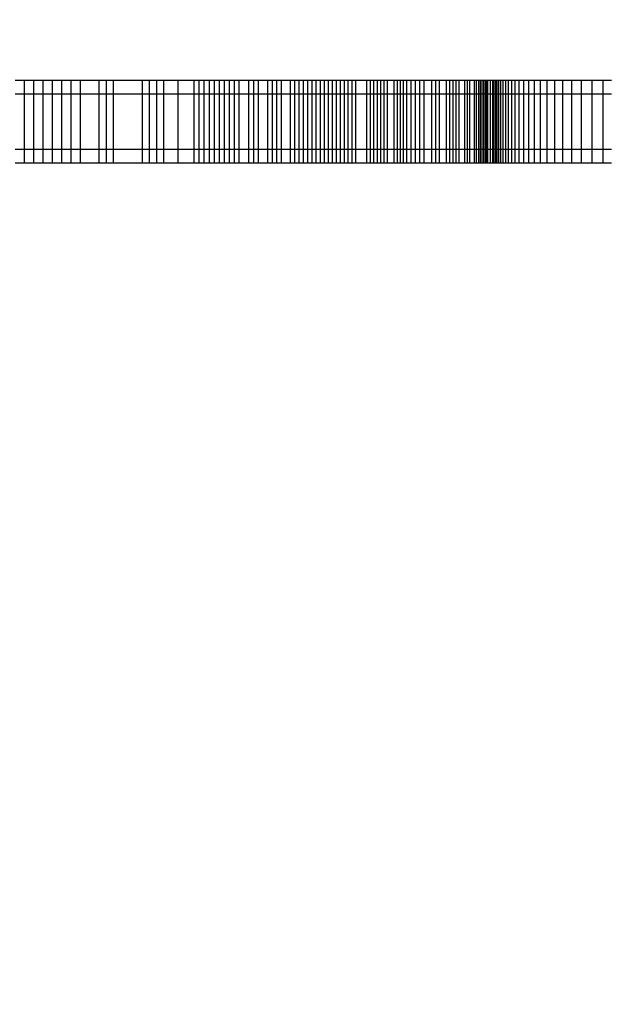
# Model space of a CAD drawing. Units: millimetres. Extents: x -4624 to 13371, y -2451 to 12315.
# Drawn here: x 4576 to 4662, y 4168 to 4311 of the extents above; entities that cross this region are included whole.
import ezdxf

# ---------------------------------------------------------------- set-up
doc = ezdxf.new("R2010")
doc.units = ezdxf.units.MM
doc.styles.get("Standard").update_dxf_attribs({"font": 'arial.ttf'})
doc.dimstyles.new('Kopia ISO-25', dxfattribs={"dimtxt": 300, "dimasz": 120, "dimexe": 1.25, "dimexo": 0.625, "dimgap": 100, "dimtad": 1, "dimlfac": 0.001, "dimrnd": 0.1, "dimtxsty": 'Standard', "dimblk": 'ARCHTICK', "dimcen": 2.5, "dimadec": 0, "dimazin": 0, "dimtfac": 1, "dimtmove": 0, "dimatfit": 3, "dimfxl": 1, "dimarcsym": 0})

# ---------------------------------------------------------------- blocks, each defined once
blk = doc.blocks.new('_ArchTick')
at = {"color": 0, "linetype": 'ByBlock', "const_width": 0.15}
blk.add_lwpolyline([(-0.5, -0.5), (0.5, 0.5)], dxfattribs=at)
blk = doc.blocks.new('*D7')
at = {"color": 0, "lineweight": -2}
for p, q in [((7187.58, 10497.66), (-3359.17, 10497.66)), ((-3357.92, 10497.66), (-3357.92, 18.37)), ((9513.37, 18.37), (-3359.17, 18.37))]:
    blk.add_line(p, q, dxfattribs=at)
at = {"layer": 'Defpoints', "color": 0}
for p in [(7188.2, 10497.66), (-3357.92, 18.37), (9513.99, 18.37)]:
    blk.add_point(p, dxfattribs=at)
at = {"color": 0, "lineweight": -2, "xscale": 120, "yscale": 120, "zscale": 120}
for p, rotation in [((-3357.92, 10497.66), 90.00000000000001), ((-3357.92, 18.37), 270)]:
    blk.add_blockref('_ArchTick', p, dxfattribs=dict(at, rotation=rotation))
at = {"color": 0, "insert": (-3638.21, 5258.02), "char_height": 300, "attachment_point": 5, "rotation": 90}
blk.add_mtext('10,5m', dxfattribs=at)
blk = doc.blocks.new('*D9')
at = {"color": 0, "lineweight": -2}
for p, q in [((7352.65, 8998.85), (-4175.58, 8998.85)), ((-4174.33, 8998.85), (-4174.33, 1046.62)), ((9241, 1046.62), (-4175.58, 1046.62))]:
    blk.add_line(p, q, dxfattribs=at)
at = {"layer": 'Defpoints', "color": 0}
for p in [(7353.28, 8998.85), (-4174.33, 1046.62), (9241.62, 1046.62)]:
    blk.add_point(p, dxfattribs=at)
at = {"color": 0, "lineweight": -2, "xscale": 120, "yscale": 120, "zscale": 120}
for p, rotation in [((-4174.33, 8998.85), 90), ((-4174.33, 1046.62), 270)]:
    blk.add_blockref('_ArchTick', p, dxfattribs=dict(at, rotation=rotation))
at = {"color": 0, "insert": (-4427.5, 5022.73), "char_height": 300, "attachment_point": 5, "rotation": 90}
blk.add_mtext('8m', dxfattribs=at)

msp = doc.modelspace()

# ---------------------------------------------------------------- linework, layer by layer
for p, q in [((4577.071, 4302.018), (4575.709, 4302.018)), ((4577.071, 4292.018), (4577.071, 4302.018)), ((4578.433, 4302.018), (4577.071, 4302.018)), ((4578.433, 4292.018), (4578.433, 4302.018)), ((4579.794, 4302.018), (4578.433, 4302.018)), ((4579.794, 4292.018), (4579.794, 4302.018)), ((4581.156, 4302.018), (4579.794, 4302.018)), ((4581.156, 4292.018), (4581.156, 4302.018)), ((4582.518, 4302.018), (4581.156, 4302.018)), ((4582.518, 4292.018), (4582.518, 4302.018)), ((4583.879, 4302.018), (4582.518, 4302.018)), ((4583.879, 4292.018), (4583.879, 4302.018)), ((4585.241, 4302.018), (4583.879, 4302.018)), ((4585.241, 4292.018), (4585.241, 4302.018)), ((4587.964, 4302.018), (4585.241, 4302.018)), ((4587.964, 4292.018), (4587.964, 4302.018)), ((4589.009, 4302.018), (4587.964, 4302.018)), ((4589.009, 4292.018), (4589.009, 4302.018)), ((4590.054, 4302.018), (4589.009, 4302.018)), ((4590.054, 4292.018), (4590.054, 4302.018)), ((4594.234, 4302.018), (4590.054, 4302.018)), ((4594.234, 4292.018), (4594.234, 4302.018)), ((4595.279, 4302.018), (4594.234, 4302.018)), ((4595.279, 4292.018), (4595.279, 4302.018)), ((4596.323, 4302.018), (4595.279, 4302.018)), ((4596.323, 4292.018), (4596.323, 4302.018)), ((4597.368, 4302.018), (4596.323, 4302.018)), ((4597.368, 4292.018), (4597.368, 4302.018)), ((4599.458, 4302.018), (4597.368, 4302.018)), ((4599.458, 4292.018), (4599.458, 4302.018)), ((4601.749, 4302.018), (4599.458, 4302.018)), ((4601.749, 4292.018), (4601.749, 4302.018)), ((4602.497, 4302.018), (4601.749, 4302.018)), ((4602.497, 4292.018), (4602.497, 4302.018)), ((4603.245, 4302.018), (4602.497, 4302.018)), ((4603.245, 4292.018), (4603.245, 4302.018)), ((4603.993, 4302.018), (4603.245, 4302.018)), ((4603.993, 4292.018), (4603.993, 4302.018)), ((4604.725, 4302.018), (4603.993, 4302.018)), ((4604.725, 4292.018), (4604.725, 4302.018)), ((4605.457, 4302.018), (4604.725, 4302.018)), ((4605.457, 4292.018), (4605.457, 4302.018)), ((4606.189, 4302.018), (4605.457, 4302.018)), ((4606.189, 4292.018), (4606.189, 4302.018)), ((4606.904, 4302.018), (4606.189, 4302.018)), ((4606.904, 4292.018), (4606.904, 4302.018)), ((4607.62, 4302.018), (4606.904, 4302.018)), ((4607.62, 4292.018), (4607.62, 4302.018)), ((4608.335, 4302.018), (4607.62, 4302.018)), ((4608.335, 4292.018), (4608.335, 4302.018)), ((4609.733, 4302.018), (4608.335, 4302.018)), ((4609.733, 4292.018), (4609.733, 4302.018)), ((4610.432, 4302.018), (4609.733, 4302.018)), ((4610.432, 4292.018), (4610.432, 4302.018)), ((4611.114, 4302.018), (4610.432, 4302.018)), ((4611.114, 4292.018), (4611.114, 4302.018)), ((4612.478, 4302.018), (4611.114, 4302.018)), ((4612.478, 4292.018), (4612.478, 4302.018)), ((4613.142, 4302.018), (4612.478, 4302.018)), ((4613.142, 4292.018), (4613.142, 4302.018)), ((4613.806, 4302.018), (4613.142, 4302.018)), ((4613.806, 4292.018), (4613.806, 4302.018)), ((4614.471, 4302.018), (4613.806, 4302.018)), ((4614.471, 4292.018), (4614.471, 4302.018)), ((4615.765, 4302.018), (4614.471, 4302.018)), ((4615.765, 4292.018), (4615.765, 4302.018)), ((4616.411, 4302.018), (4615.765, 4302.018)), ((4616.411, 4292.018), (4616.411, 4302.018)), ((4617.04, 4302.018), (4616.411, 4302.018)), ((4617.04, 4292.018), (4617.04, 4302.018)), ((4617.669, 4302.018), (4617.04, 4302.018)), ((4617.669, 4292.018), (4617.669, 4302.018)), ((4618.298, 4302.018), (4617.669, 4302.018)), ((4618.298, 4292.018), (4618.298, 4302.018)), ((4618.908, 4302.018), (4618.298, 4302.018)), ((4618.908, 4292.018), (4618.908, 4302.018)), ((4619.519, 4302.018), (4618.908, 4302.018)), ((4619.519, 4292.018), (4619.519, 4302.018)), ((4620.129, 4302.018), (4619.519, 4302.018)), ((4620.129, 4292.018), (4620.129, 4302.018)), ((4620.721, 4302.018), (4620.129, 4302.018)), ((4620.721, 4292.018), (4620.721, 4302.018)), ((4621.313, 4302.018), (4620.721, 4302.018)), ((4621.313, 4292.018), (4621.313, 4302.018)), ((4621.904, 4302.018), (4621.313, 4302.018)), ((4621.904, 4292.018), (4621.904, 4302.018)), ((4622.477, 4302.018), (4621.904, 4302.018)), ((4622.477, 4292.018), (4622.477, 4302.018)), ((4623.05, 4302.018), (4622.477, 4302.018)), ((4623.05, 4292.018), (4623.05, 4302.018)), ((4623.623, 4302.018), (4623.05, 4302.018)), ((4623.623, 4292.018), (4623.623, 4302.018)), ((4624.176, 4302.018), (4623.623, 4302.018)), ((4624.176, 4292.018), (4624.176, 4302.018)), ((4624.73, 4302.018), (4624.176, 4302.018)), ((4624.73, 4292.018), (4624.73, 4302.018)), ((4625.283, 4302.018), (4624.73, 4302.018)), ((4625.283, 4292.018), (4625.283, 4302.018)), ((4626.884, 4302.018), (4625.283, 4302.018)), ((4626.884, 4292.018), (4626.884, 4302.018)), ((4627.398, 4302.018), (4626.884, 4302.018)), ((4627.398, 4292.018), (4627.398, 4302.018)), ((4627.912, 4302.018), (4627.398, 4302.018)), ((4627.912, 4292.018), (4627.912, 4302.018)), ((4628.426, 4302.018), (4627.912, 4302.018)), ((4628.426, 4292.018), (4628.426, 4302.018)), ((4628.919, 4302.018), (4628.426, 4302.018)), ((4628.919, 4292.018), (4628.919, 4302.018)), ((4629.412, 4302.018), (4628.919, 4302.018)), ((4629.412, 4292.018), (4629.412, 4302.018)), ((4629.906, 4302.018), (4629.412, 4302.018)), ((4629.906, 4292.018), (4629.906, 4302.018)), ((4630.851, 4302.018), (4629.906, 4302.018)), ((4630.851, 4292.018), (4630.851, 4302.018)), ((4631.324, 4302.018), (4630.851, 4302.018)), ((4631.324, 4292.018), (4631.324, 4302.018)), ((4631.776, 4302.018), (4631.324, 4302.018)), ((4631.776, 4292.018), (4631.776, 4302.018)), ((4632.228, 4302.018), (4631.776, 4302.018)), ((4632.228, 4292.018), (4632.228, 4302.018)), ((4632.68, 4302.018), (4632.228, 4302.018)), ((4632.68, 4292.018), (4632.68, 4302.018)), ((4633.325, 4302.018), (4632.68, 4302.018)), ((4633.325, 4292.018), (4633.325, 4302.018)), ((4633.971, 4302.018), (4633.325, 4302.018)), ((4633.971, 4292.018), (4633.971, 4302.018)), ((4634.584, 4302.018), (4633.971, 4302.018)), ((4634.584, 4292.018), (4634.584, 4302.018)), ((4635.198, 4302.018), (4634.584, 4302.018)), ((4635.198, 4292.018), (4635.198, 4302.018)), ((4636.358, 4302.018), (4635.198, 4302.018)), ((4636.358, 4292.018), (4636.358, 4302.018)), ((4636.905, 4302.018), (4636.358, 4302.018)), ((4636.905, 4292.018), (4636.905, 4302.018)), ((4637.452, 4302.018), (4636.905, 4302.018)), ((4637.452, 4292.018), (4637.452, 4302.018)), ((4638.477, 4302.018), (4637.452, 4302.018)), ((4638.477, 4292.018), (4638.477, 4302.018)), ((4638.956, 4302.018), (4638.477, 4302.018)), ((4638.956, 4292.018), (4638.956, 4302.018)), ((4639.434, 4302.018), (4638.956, 4302.018)), ((4639.434, 4292.018), (4639.434, 4302.018)), ((4639.878, 4302.018), (4639.434, 4302.018)), ((4639.878, 4292.018), (4639.878, 4302.018)), ((4640.321, 4302.018), (4639.878, 4302.018)), ((4640.321, 4292.018), (4640.321, 4302.018)), ((4641.137, 4302.018), (4640.321, 4302.018)), ((4641.137, 4292.018), (4641.137, 4302.018)), ((4641.509, 4302.018), (4641.137, 4302.018)), ((4641.509, 4292.018), (4641.509, 4302.018)), ((4641.881, 4302.018), (4641.509, 4302.018)), ((4641.881, 4292.018), (4641.881, 4302.018)), ((4642.553, 4302.018), (4641.881, 4302.018)), ((4642.553, 4292.018), (4642.553, 4302.018)), ((4642.851, 4302.018), (4642.553, 4302.018)), ((4642.851, 4292.018), (4642.851, 4302.018)), ((4643.15, 4302.018), (4642.851, 4302.018)), ((4643.15, 4292.018), (4643.15, 4302.018)), ((4643.411, 4302.018), (4643.15, 4302.018)), ((4643.411, 4292.018), (4643.411, 4302.018)), ((4643.673, 4302.018), (4643.411, 4302.018)), ((4643.673, 4292.018), (4643.673, 4302.018)), ((4643.896, 4302.018), (4643.673, 4302.018)), ((4643.896, 4292.018), (4643.896, 4302.018)), ((4644.119, 4302.018), (4643.896, 4302.018)), ((4644.119, 4292.018), (4644.119, 4302.018)), ((4644.304, 4302.018), (4644.119, 4302.018)), ((4644.304, 4292.018), (4644.304, 4302.018)), ((4644.489, 4302.018), (4644.304, 4302.018)), ((4644.489, 4292.018), (4644.489, 4302.018)), ((4644.858, 4302.018), (4644.489, 4302.018)), ((4644.858, 4292.018), (4644.858, 4302.018)), ((4645.221, 4302.018), (4644.858, 4302.018)), ((4645.221, 4292.018), (4645.221, 4302.018)), ((4645.422, 4302.018), (4645.221, 4302.018)), ((4645.422, 4292.018), (4645.422, 4302.018)), ((4645.622, 4302.018), (4645.422, 4302.018)), ((4645.622, 4292.018), (4645.622, 4302.018)), ((4645.851, 4302.018), (4645.622, 4302.018)), ((4645.851, 4292.018), (4645.851, 4302.018)), ((4646.106, 4302.018), (4645.851, 4302.018)), ((4646.106, 4292.018), (4646.106, 4302.018)), ((4646.391, 4302.018), (4646.106, 4302.018)), ((4646.391, 4292.018), (4646.391, 4302.018)), ((4646.713, 4302.018), (4646.391, 4302.018)), ((4646.713, 4292.018), (4646.713, 4302.018)), ((4647.077, 4302.018), (4646.713, 4302.018)), ((4647.077, 4292.018), (4647.077, 4302.018)), ((4647.489, 4302.018), (4647.077, 4302.018)), ((4647.489, 4292.018), (4647.489, 4302.018)), ((4647.953, 4302.018), (4647.489, 4302.018)), ((4647.953, 4292.018), (4647.953, 4302.018)), ((4648.476, 4302.018), (4647.953, 4302.018)), ((4648.476, 4292.018), (4648.476, 4302.018)), ((4649.062, 4302.018), (4648.476, 4302.018)), ((4649.062, 4292.018), (4649.062, 4302.018)), ((4649.717, 4302.018), (4649.062, 4302.018)), ((4649.717, 4292.018), (4649.717, 4302.018)), ((4650.446, 4302.018), (4649.717, 4302.018)), ((4650.446, 4292.018), (4650.446, 4302.018)), ((4651.255, 4302.018), (4650.446, 4302.018)), ((4651.255, 4292.018), (4651.255, 4302.018)), ((4652.149, 4302.018), (4651.255, 4302.018)), ((4652.149, 4292.018), (4652.149, 4302.018)), ((4653.134, 4302.018), (4652.149, 4302.018)), ((4653.134, 4292.018), (4653.134, 4302.018)), ((4654.215, 4302.018), (4653.134, 4302.018)), ((4654.215, 4292.018), (4654.215, 4302.018)), ((4655.397, 4302.018), (4654.215, 4302.018)), ((4655.397, 4292.018), (4655.397, 4302.018)), ((4656.686, 4302.018), (4655.397, 4302.018)), ((4656.686, 4292.018), (4656.686, 4302.018)), ((4658.087, 4302.018), (4656.686, 4302.018)), ((4658.087, 4292.018), (4658.087, 4302.018)), ((4659.668, 4302.018), (4658.087, 4302.018)), ((4659.668, 4292.018), (4659.668, 4302.018)), ((4661.248, 4302.018), (4659.668, 4302.018)), ((4661.248, 4292.018), (4661.248, 4302.018)), ((4662.473, 4302.018), (4661.248, 4302.018)), ((4577.071, 4300.018), (4575.709, 4300.018)), ((4577.071, 4290.018), (4577.071, 4300.018)), ((4578.433, 4300.018), (4577.071, 4300.018)), ((4578.433, 4290.018), (4578.433, 4300.018)), ((4579.794, 4300.018), (4578.433, 4300.018)), ((4579.794, 4290.018), (4579.794, 4300.018)), ((4581.156, 4300.018), (4579.794, 4300.018)), ((4581.156, 4290.018), (4581.156, 4300.018)), ((4582.518, 4300.018), (4581.156, 4300.018)), ((4582.518, 4290.018), (4582.518, 4300.018)), ((4583.879, 4300.018), (4582.518, 4300.018)), ((4583.879, 4290.018), (4583.879, 4300.018)), ((4585.241, 4300.018), (4583.879, 4300.018)), ((4585.241, 4290.018), (4585.241, 4300.018)), ((4587.964, 4300.018), (4585.241, 4300.018)), ((4587.964, 4290.018), (4587.964, 4300.018)), ((4589.009, 4300.018), (4587.964, 4300.018)), ((4589.009, 4290.018), (4589.009, 4300.018)), ((4590.054, 4300.018), (4589.009, 4300.018)), ((4590.054, 4290.018), (4590.054, 4300.018)), ((4594.234, 4300.018), (4590.054, 4300.018)), ((4594.234, 4290.018), (4594.234, 4300.018)), ((4595.279, 4300.018), (4594.234, 4300.018)), ((4595.279, 4290.018), (4595.279, 4300.018)), ((4596.323, 4300.018), (4595.279, 4300.018)), ((4596.323, 4290.018), (4596.323, 4300.018)), ((4597.368, 4300.018), (4596.323, 4300.018)), ((4597.368, 4290.018), (4597.368, 4300.018)), ((4599.458, 4300.018), (4597.368, 4300.018)), ((4599.458, 4290.018), (4599.458, 4300.018)), ((4601.749, 4300.018), (4599.458, 4300.018)), ((4601.749, 4290.018), (4601.749, 4300.018)), ((4602.497, 4300.018), (4601.749, 4300.018)), ((4602.497, 4290.018), (4602.497, 4300.018)), ((4603.245, 4300.018), (4602.497, 4300.018)), ((4603.245, 4290.018), (4603.245, 4300.018)), ((4603.993, 4300.018), (4603.245, 4300.018)), ((4603.993, 4290.018), (4603.993, 4300.018)), ((4604.725, 4300.018), (4603.993, 4300.018)), ((4604.725, 4290.018), (4604.725, 4300.018)), ((4605.457, 4300.018), (4604.725, 4300.018)), ((4605.457, 4290.018), (4605.457, 4300.018)), ((4606.189, 4300.018), (4605.457, 4300.018)), ((4606.189, 4290.018), (4606.189, 4300.018)), ((4606.904, 4300.018), (4606.189, 4300.018)), ((4606.904, 4290.018), (4606.904, 4300.018)), ((4607.62, 4300.018), (4606.904, 4300.018)), ((4607.62, 4290.018), (4607.62, 4300.018)), ((4608.335, 4300.018), (4607.62, 4300.018)), ((4608.335, 4290.018), (4608.335, 4300.018)), ((4609.733, 4300.018), (4608.335, 4300.018)), ((4609.733, 4290.018), (4609.733, 4300.018)), ((4610.432, 4300.018), (4609.733, 4300.018)), ((4610.432, 4290.018), (4610.432, 4300.018)), ((4611.114, 4300.018), (4610.432, 4300.018)), ((4611.114, 4290.018), (4611.114, 4300.018)), ((4612.478, 4300.018), (4611.114, 4300.018)), ((4612.478, 4290.018), (4612.478, 4300.018)), ((4613.142, 4300.018), (4612.478, 4300.018)), ((4613.142, 4290.018), (4613.142, 4300.018)), ((4613.806, 4300.018), (4613.142, 4300.018)), ((4613.806, 4290.018), (4613.806, 4300.018)), ((4614.471, 4300.018), (4613.806, 4300.018)), ((4614.471, 4290.018), (4614.471, 4300.018)), ((4615.765, 4300.018), (4614.471, 4300.018)), ((4615.765, 4290.018), (4615.765, 4300.018)), ((4616.411, 4300.018), (4615.765, 4300.018)), ((4616.411, 4290.018), (4616.411, 4300.018)), ((4617.04, 4300.018), (4616.411, 4300.018)), ((4617.04, 4290.018), (4617.04, 4300.018)), ((4617.669, 4300.018), (4617.04, 4300.018)), ((4617.669, 4290.018), (4617.669, 4300.018)), ((4618.298, 4300.018), (4617.669, 4300.018)), ((4618.298, 4290.018), (4618.298, 4300.018)), ((4618.908, 4300.018), (4618.298, 4300.018)), ((4618.908, 4290.018), (4618.908, 4300.018)), ((4619.519, 4300.018), (4618.908, 4300.018)), ((4619.519, 4290.018), (4619.519, 4300.018)), ((4620.129, 4300.018), (4619.519, 4300.018)), ((4620.129, 4290.018), (4620.129, 4300.018)), ((4620.721, 4300.018), (4620.129, 4300.018)), ((4620.721, 4290.018), (4620.721, 4300.018)), ((4621.313, 4300.018), (4620.721, 4300.018)), ((4621.313, 4290.018), (4621.313, 4300.018)), ((4621.904, 4300.018), (4621.313, 4300.018)), ((4621.904, 4290.018), (4621.904, 4300.018)), ((4622.477, 4300.018), (4621.904, 4300.018)), ((4622.477, 4290.018), (4622.477, 4300.018)), ((4623.05, 4300.018), (4622.477, 4300.018)), ((4623.05, 4290.018), (4623.05, 4300.018)), ((4623.623, 4300.018), (4623.05, 4300.018)), ((4623.623, 4290.018), (4623.623, 4300.018)), ((4624.176, 4300.018), (4623.623, 4300.018)), ((4624.176, 4290.018), (4624.176, 4300.018)), ((4624.73, 4300.018), (4624.176, 4300.018)), ((4624.73, 4290.018), (4624.73, 4300.018)), ((4625.283, 4300.018), (4624.73, 4300.018)), ((4625.283, 4290.018), (4625.283, 4300.018)), ((4626.884, 4300.018), (4625.283, 4300.018)), ((4626.884, 4290.018), (4626.884, 4300.018)), ((4627.398, 4300.018), (4626.884, 4300.018)), ((4627.398, 4290.018), (4627.398, 4300.018)), ((4627.912, 4300.018), (4627.398, 4300.018)), ((4627.912, 4290.018), (4627.912, 4300.018)), ((4628.426, 4300.018), (4627.912, 4300.018)), ((4628.426, 4290.018), (4628.426, 4300.018)), ((4628.919, 4300.018), (4628.426, 4300.018)), ((4628.919, 4290.018), (4628.919, 4300.018)), ((4629.412, 4300.018), (4628.919, 4300.018)), ((4629.412, 4290.018), (4629.412, 4300.018)), ((4629.906, 4300.018), (4629.412, 4300.018)), ((4629.906, 4290.018), (4629.906, 4300.018)), ((4630.851, 4300.018), (4629.906, 4300.018)), ((4630.851, 4290.018), (4630.851, 4300.018)), ((4631.324, 4300.018), (4630.851, 4300.018)), ((4631.324, 4290.018), (4631.324, 4300.018)), ((4631.776, 4300.018), (4631.324, 4300.018)), ((4631.776, 4290.018), (4631.776, 4300.018)), ((4632.228, 4300.018), (4631.776, 4300.018)), ((4632.228, 4290.018), (4632.228, 4300.018)), ((4632.68, 4300.018), (4632.228, 4300.018)), ((4632.68, 4290.018), (4632.68, 4300.018)), ((4633.325, 4300.018), (4632.68, 4300.018)), ((4633.325, 4290.018), (4633.325, 4300.018)), ((4633.971, 4300.018), (4633.325, 4300.018)), ((4633.971, 4290.018), (4633.971, 4300.018)), ((4634.584, 4300.018), (4633.971, 4300.018)), ((4634.584, 4290.018), (4634.584, 4300.018)), ((4635.198, 4300.018), (4634.584, 4300.018)), ((4635.198, 4290.018), (4635.198, 4300.018)), ((4636.358, 4300.018), (4635.198, 4300.018)), ((4636.358, 4290.018), (4636.358, 4300.018)), ((4636.905, 4300.018), (4636.358, 4300.018)), ((4636.905, 4290.018), (4636.905, 4300.018)), ((4637.452, 4300.018), (4636.905, 4300.018)), ((4637.452, 4290.018), (4637.452, 4300.018)), ((4638.477, 4300.018), (4637.452, 4300.018)), ((4638.477, 4290.018), (4638.477, 4300.018)), ((4638.956, 4300.018), (4638.477, 4300.018)), ((4638.956, 4290.018), (4638.956, 4300.018)), ((4639.434, 4300.018), (4638.956, 4300.018)), ((4639.434, 4290.018), (4639.434, 4300.018)), ((4639.878, 4300.018), (4639.434, 4300.018)), ((4639.878, 4290.018), (4639.878, 4300.018)), ((4640.321, 4300.018), (4639.878, 4300.018)), ((4640.321, 4290.018), (4640.321, 4300.018)), ((4641.137, 4300.018), (4640.321, 4300.018)), ((4641.137, 4290.018), (4641.137, 4300.018)), ((4641.509, 4300.018), (4641.137, 4300.018)), ((4641.509, 4290.018), (4641.509, 4300.018)), ((4641.881, 4300.018), (4641.509, 4300.018)), ((4641.881, 4290.018), (4641.881, 4300.018)), ((4642.553, 4300.018), (4641.881, 4300.018)), ((4642.553, 4290.018), (4642.553, 4300.018)), ((4642.851, 4300.018), (4642.553, 4300.018)), ((4642.851, 4290.018), (4642.851, 4300.018)), ((4643.15, 4300.018), (4642.851, 4300.018)), ((4643.15, 4290.018), (4643.15, 4300.018)), ((4643.411, 4300.018), (4643.15, 4300.018)), ((4643.411, 4290.018), (4643.411, 4300.018)), ((4643.673, 4300.018), (4643.411, 4300.018)), ((4643.673, 4290.018), (4643.673, 4300.018)), ((4643.896, 4300.018), (4643.673, 4300.018)), ((4643.896, 4290.018), (4643.896, 4300.018)), ((4644.119, 4300.018), (4643.896, 4300.018)), ((4644.119, 4290.018), (4644.119, 4300.018)), ((4644.304, 4300.018), (4644.119, 4300.018)), ((4644.304, 4290.018), (4644.304, 4300.018)), ((4644.489, 4300.018), (4644.304, 4300.018)), ((4644.489, 4290.018), (4644.489, 4300.018)), ((4644.858, 4300.018), (4644.489, 4300.018)), ((4644.858, 4290.018), (4644.858, 4300.018)), ((4645.221, 4300.018), (4644.858, 4300.018)), ((4645.221, 4290.018), (4645.221, 4300.018)), ((4645.422, 4300.018), (4645.221, 4300.018)), ((4645.422, 4290.018), (4645.422, 4300.018)), ((4645.622, 4300.018), (4645.422, 4300.018)), ((4645.622, 4290.018), (4645.622, 4300.018)), ((4645.851, 4300.018), (4645.622, 4300.018)), ((4645.851, 4290.018), (4645.851, 4300.018)), ((4646.106, 4300.018), (4645.851, 4300.018)), ((4646.106, 4290.018), (4646.106, 4300.018)), ((4646.391, 4300.018), (4646.106, 4300.018)), ((4646.391, 4290.018), (4646.391, 4300.018)), ((4646.713, 4300.018), (4646.391, 4300.018)), ((4646.713, 4290.018), (4646.713, 4300.018)), ((4647.077, 4300.018), (4646.713, 4300.018)), ((4647.077, 4290.018), (4647.077, 4300.018)), ((4647.489, 4300.018), (4647.077, 4300.018)), ((4647.489, 4290.018), (4647.489, 4300.018)), ((4647.953, 4300.018), (4647.489, 4300.018)), ((4647.953, 4290.018), (4647.953, 4300.018)), ((4648.476, 4300.018), (4647.953, 4300.018)), ((4648.476, 4290.018), (4648.476, 4300.018)), ((4649.062, 4300.018), (4648.476, 4300.018)), ((4649.062, 4290.018), (4649.062, 4300.018)), ((4649.717, 4300.018), (4649.062, 4300.018)), ((4649.717, 4290.018), (4649.717, 4300.018)), ((4650.446, 4300.018), (4649.717, 4300.018)), ((4650.446, 4290.018), (4650.446, 4300.018)), ((4651.255, 4300.018), (4650.446, 4300.018)), ((4651.255, 4290.018), (4651.255, 4300.018)), ((4652.149, 4300.018), (4651.255, 4300.018)), ((4652.149, 4290.018), (4652.149, 4300.018)), ((4653.134, 4300.018), (4652.149, 4300.018)), ((4653.134, 4290.018), (4653.134, 4300.018)), ((4654.215, 4300.018), (4653.134, 4300.018)), ((4654.215, 4290.018), (4654.215, 4300.018)), ((4655.397, 4300.018), (4654.215, 4300.018)), ((4655.397, 4290.018), (4655.397, 4300.018)), ((4656.686, 4300.018), (4655.397, 4300.018)), ((4656.686, 4290.018), (4656.686, 4300.018)), ((4658.087, 4300.018), (4656.686, 4300.018)), ((4658.087, 4290.018), (4658.087, 4300.018)), ((4659.668, 4300.018), (4658.087, 4300.018)), ((4659.668, 4290.018), (4659.668, 4300.018)), ((4661.248, 4300.018), (4659.668, 4300.018)), ((4661.248, 4290.018), (4661.248, 4300.018)), ((4662.473, 4300.018), (4661.248, 4300.018)), ((4575.709, 4292.018), (4577.071, 4292.018)), ((4577.071, 4292.018), (4578.433, 4292.018)), ((4578.433, 4292.018), (4579.794, 4292.018)), ((4579.794, 4292.018), (4581.156, 4292.018)), ((4581.156, 4292.018), (4582.518, 4292.018)), ((4582.518, 4292.018), (4583.879, 4292.018)), ((4583.879, 4292.018), (4585.241, 4292.018)), ((4585.241, 4292.018), (4587.964, 4292.018)), ((4587.964, 4292.018), (4589.009, 4292.018)), ((4589.009, 4292.018), (4590.054, 4292.018)), ((4590.054, 4292.018), (4594.234, 4292.018)), ((4594.234, 4292.018), (4595.279, 4292.018)), ((4595.279, 4292.018), (4596.323, 4292.018)), ((4596.323, 4292.018), (4597.368, 4292.018)), ((4597.368, 4292.018), (4599.458, 4292.018)), ((4599.458, 4292.018), (4601.749, 4292.018)), ((4601.749, 4292.018), (4602.497, 4292.018)), ((4602.497, 4292.018), (4603.245, 4292.018)), ((4603.245, 4292.018), (4603.993, 4292.018)), ((4603.993, 4292.018), (4604.725, 4292.018)), ((4604.725, 4292.018), (4605.457, 4292.018)), ((4605.457, 4292.018), (4606.189, 4292.018)), ((4606.189, 4292.018), (4606.904, 4292.018)), ((4606.904, 4292.018), (4607.62, 4292.018)), ((4607.62, 4292.018), (4608.335, 4292.018)), ((4608.335, 4292.018), (4609.733, 4292.018)), ((4609.733, 4292.018), (4610.432, 4292.018)), ((4610.432, 4292.018), (4611.114, 4292.018)), ((4611.114, 4292.018), (4612.478, 4292.018)), ((4612.478, 4292.018), (4613.142, 4292.018)), ((4613.142, 4292.018), (4613.806, 4292.018)), ((4613.806, 4292.018), (4614.471, 4292.018)), ((4614.471, 4292.018), (4615.765, 4292.018)), ((4615.765, 4292.018), (4616.411, 4292.018)), ((4616.411, 4292.018), (4617.04, 4292.018)), ((4617.04, 4292.018), (4617.669, 4292.018)), ((4617.669, 4292.018), (4618.298, 4292.018)), ((4618.298, 4292.018), (4618.908, 4292.018)), ((4618.908, 4292.018), (4619.519, 4292.018)), ((4619.519, 4292.018), (4620.129, 4292.018)), ((4620.129, 4292.018), (4620.721, 4292.018)), ((4620.721, 4292.018), (4621.313, 4292.018)), ((4621.313, 4292.018), (4621.904, 4292.018)), ((4621.904, 4292.018), (4622.477, 4292.018)), ((4622.477, 4292.018), (4623.05, 4292.018)), ((4623.05, 4292.018), (4623.623, 4292.018)), ((4623.623, 4292.018), (4624.176, 4292.018)), ((4624.176, 4292.018), (4624.73, 4292.018)), ((4624.73, 4292.018), (4625.283, 4292.018)), ((4625.283, 4292.018), (4626.884, 4292.018)), ((4626.884, 4292.018), (4627.398, 4292.018)), ((4627.398, 4292.018), (4627.912, 4292.018)), ((4627.912, 4292.018), (4628.426, 4292.018)), ((4628.426, 4292.018), (4628.919, 4292.018)), ((4628.919, 4292.018), (4629.412, 4292.018)), ((4629.412, 4292.018), (4629.906, 4292.018)), ((4629.906, 4292.018), (4630.851, 4292.018)), ((4630.851, 4292.018), (4631.324, 4292.018)), ((4631.324, 4292.018), (4631.776, 4292.018)), ((4631.776, 4292.018), (4632.228, 4292.018)), ((4632.228, 4292.018), (4632.68, 4292.018)), ((4632.68, 4292.018), (4633.325, 4292.018)), ((4633.325, 4292.018), (4633.971, 4292.018)), ((4633.971, 4292.018), (4634.584, 4292.018)), ((4634.584, 4292.018), (4635.198, 4292.018)), ((4635.198, 4292.018), (4636.358, 4292.018)), ((4636.358, 4292.018), (4636.905, 4292.018)), ((4636.905, 4292.018), (4637.452, 4292.018)), ((4637.452, 4292.018), (4638.477, 4292.018)), ((4638.477, 4292.018), (4638.956, 4292.018)), ((4638.956, 4292.018), (4639.434, 4292.018)), ((4639.434, 4292.018), (4639.878, 4292.018)), ((4639.878, 4292.018), (4640.321, 4292.018)), ((4640.321, 4292.018), (4641.137, 4292.018)), ((4641.137, 4292.018), (4641.509, 4292.018)), ((4641.509, 4292.018), (4641.881, 4292.018)), ((4641.881, 4292.018), (4642.553, 4292.018)), ((4642.553, 4292.018), (4642.851, 4292.018)), ((4642.851, 4292.018), (4643.15, 4292.018)), ((4643.15, 4292.018), (4643.411, 4292.018)), ((4643.411, 4292.018), (4643.673, 4292.018)), ((4643.673, 4292.018), (4643.896, 4292.018)), ((4643.896, 4292.018), (4644.119, 4292.018)), ((4644.119, 4292.018), (4644.304, 4292.018)), ((4644.304, 4292.018), (4644.489, 4292.018)), ((4644.489, 4292.018), (4644.858, 4292.018)), ((4644.858, 4292.018), (4645.221, 4292.018)), ((4645.221, 4292.018), (4645.422, 4292.018)), ((4645.422, 4292.018), (4645.622, 4292.018)), ((4645.622, 4292.018), (4645.851, 4292.018)), ((4645.851, 4292.018), (4646.106, 4292.018)), ((4646.106, 4292.018), (4646.391, 4292.018)), ((4646.391, 4292.018), (4646.713, 4292.018)), ((4646.713, 4292.018), (4647.077, 4292.018)), ((4647.077, 4292.018), (4647.489, 4292.018)), ((4647.489, 4292.018), (4647.953, 4292.018)), ((4647.953, 4292.018), (4648.476, 4292.018)), ((4648.476, 4292.018), (4649.062, 4292.018)), ((4649.062, 4292.018), (4649.717, 4292.018)), ((4649.717, 4292.018), (4650.446, 4292.018)), ((4650.446, 4292.018), (4651.255, 4292.018)), ((4651.255, 4292.018), (4652.149, 4292.018)), ((4652.149, 4292.018), (4653.134, 4292.018)), ((4653.134, 4292.018), (4654.215, 4292.018)), ((4654.215, 4292.018), (4655.397, 4292.018)), ((4655.397, 4292.018), (4656.686, 4292.018)), ((4656.686, 4292.018), (4658.087, 4292.018)), ((4658.087, 4292.018), (4659.668, 4292.018)), ((4659.668, 4292.018), (4661.248, 4292.018)), ((4661.248, 4292.018), (4662.473, 4292.018)), ((4575.709, 4290.018), (4577.071, 4290.018)), ((4577.071, 4290.018), (4578.433, 4290.018)), ((4578.433, 4290.018), (4579.794, 4290.018)), ((4579.794, 4290.018), (4581.156, 4290.018)), ((4581.156, 4290.018), (4582.518, 4290.018)), ((4582.518, 4290.018), (4583.879, 4290.018)), ((4583.879, 4290.018), (4585.241, 4290.018)), ((4585.241, 4290.018), (4587.964, 4290.018)), ((4587.964, 4290.018), (4589.009, 4290.018)), ((4589.009, 4290.018), (4590.054, 4290.018)), ((4590.054, 4290.018), (4594.234, 4290.018)), ((4594.234, 4290.018), (4595.279, 4290.018)), ((4595.279, 4290.018), (4596.323, 4290.018)), ((4596.323, 4290.018), (4597.368, 4290.018)), ((4597.368, 4290.018), (4599.458, 4290.018)), ((4599.458, 4290.018), (4601.749, 4290.018)), ((4601.749, 4290.018), (4602.497, 4290.018)), ((4602.497, 4290.018), (4603.245, 4290.018)), ((4603.245, 4290.018), (4603.993, 4290.018)), ((4603.993, 4290.018), (4604.725, 4290.018)), ((4604.725, 4290.018), (4605.457, 4290.018)), ((4605.457, 4290.018), (4606.189, 4290.018)), ((4606.189, 4290.018), (4606.904, 4290.018)), ((4606.904, 4290.018), (4607.62, 4290.018)), ((4607.62, 4290.018), (4608.335, 4290.018)), ((4608.335, 4290.018), (4609.733, 4290.018)), ((4609.733, 4290.018), (4610.432, 4290.018)), ((4610.432, 4290.018), (4611.114, 4290.018)), ((4611.114, 4290.018), (4612.478, 4290.018)), ((4612.478, 4290.018), (4613.142, 4290.018)), ((4613.142, 4290.018), (4613.806, 4290.018)), ((4613.806, 4290.018), (4614.471, 4290.018)), ((4614.471, 4290.018), (4615.765, 4290.018)), ((4615.765, 4290.018), (4616.411, 4290.018)), ((4616.411, 4290.018), (4617.04, 4290.018)), ((4617.04, 4290.018), (4617.669, 4290.018)), ((4617.669, 4290.018), (4618.298, 4290.018)), ((4618.298, 4290.018), (4618.908, 4290.018)), ((4618.908, 4290.018), (4619.519, 4290.018)), ((4619.519, 4290.018), (4620.129, 4290.018)), ((4620.129, 4290.018), (4620.721, 4290.018)), ((4620.721, 4290.018), (4621.313, 4290.018)), ((4621.313, 4290.018), (4621.904, 4290.018)), ((4621.904, 4290.018), (4622.477, 4290.018)), ((4622.477, 4290.018), (4623.05, 4290.018)), ((4623.05, 4290.018), (4623.623, 4290.018)), ((4623.623, 4290.018), (4624.176, 4290.018)), ((4624.176, 4290.018), (4624.73, 4290.018)), ((4624.73, 4290.018), (4625.283, 4290.018)), ((4625.283, 4290.018), (4626.884, 4290.018)), ((4626.884, 4290.018), (4627.398, 4290.018)), ((4627.398, 4290.018), (4627.912, 4290.018)), ((4627.912, 4290.018), (4628.426, 4290.018)), ((4628.426, 4290.018), (4628.919, 4290.018)), ((4628.919, 4290.018), (4629.412, 4290.018)), ((4629.412, 4290.018), (4629.906, 4290.018)), ((4629.906, 4290.018), (4630.851, 4290.018)), ((4630.851, 4290.018), (4631.324, 4290.018)), ((4631.324, 4290.018), (4631.776, 4290.018)), ((4631.776, 4290.018), (4632.228, 4290.018)), ((4632.228, 4290.018), (4632.68, 4290.018)), ((4632.68, 4290.018), (4633.325, 4290.018)), ((4633.325, 4290.018), (4633.971, 4290.018)), ((4633.971, 4290.018), (4634.584, 4290.018)), ((4634.584, 4290.018), (4635.198, 4290.018)), ((4635.198, 4290.018), (4636.358, 4290.018)), ((4636.358, 4290.018), (4636.905, 4290.018)), ((4636.905, 4290.018), (4637.452, 4290.018)), ((4637.452, 4290.018), (4638.477, 4290.018)), ((4638.477, 4290.018), (4638.956, 4290.018)), ((4638.956, 4290.018), (4639.434, 4290.018)), ((4639.434, 4290.018), (4639.878, 4290.018)), ((4639.878, 4290.018), (4640.321, 4290.018)), ((4640.321, 4290.018), (4641.137, 4290.018)), ((4641.137, 4290.018), (4641.509, 4290.018)), ((4641.509, 4290.018), (4641.881, 4290.018)), ((4641.881, 4290.018), (4642.553, 4290.018)), ((4642.553, 4290.018), (4642.851, 4290.018)), ((4642.851, 4290.018), (4643.15, 4290.018)), ((4643.15, 4290.018), (4643.411, 4290.018)), ((4643.411, 4290.018), (4643.673, 4290.018)), ((4643.673, 4290.018), (4643.896, 4290.018)), ((4643.896, 4290.018), (4644.119, 4290.018)), ((4644.119, 4290.018), (4644.304, 4290.018)), ((4644.304, 4290.018), (4644.489, 4290.018)), ((4644.489, 4290.018), (4644.858, 4290.018)), ((4644.858, 4290.018), (4645.221, 4290.018)), ((4645.221, 4290.018), (4645.422, 4290.018)), ((4645.422, 4290.018), (4645.622, 4290.018)), ((4645.622, 4290.018), (4645.851, 4290.018)), ((4645.851, 4290.018), (4646.106, 4290.018)), ((4646.106, 4290.018), (4646.391, 4290.018)), ((4646.391, 4290.018), (4646.713, 4290.018)), ((4646.713, 4290.018), (4647.077, 4290.018)), ((4647.077, 4290.018), (4647.489, 4290.018)), ((4647.489, 4290.018), (4647.953, 4290.018)), ((4647.953, 4290.018), (4648.476, 4290.018)), ((4648.476, 4290.018), (4649.062, 4290.018)), ((4649.062, 4290.018), (4649.717, 4290.018)), ((4649.717, 4290.018), (4650.446, 4290.018)), ((4650.446, 4290.018), (4651.255, 4290.018)), ((4651.255, 4290.018), (4652.149, 4290.018)), ((4652.149, 4290.018), (4653.134, 4290.018)), ((4653.134, 4290.018), (4654.215, 4290.018)), ((4654.215, 4290.018), (4655.397, 4290.018)), ((4655.397, 4290.018), (4656.686, 4290.018)), ((4656.686, 4290.018), (4658.087, 4290.018)), ((4658.087, 4290.018), (4659.668, 4290.018)), ((4659.668, 4290.018), (4661.248, 4290.018)), ((4661.248, 4290.018), (4662.473, 4290.018))]:
    msp.add_line(p, q)

# ---------------------------------------------------------------- dimensions: what is measured, and where the dimension line sits
for base, p1, p2, picture, middle in [((-3357.921, 18.373), (7188.202, 10497.664), (9513.991, 18.373), '*D7', (-3638.208, 5258.019)), ((-4174.327, 1046.615), (7353.277, 8998.849), (9241.622, 1046.615), '*D9', (-4427.499, 5022.732))]:
    dim = msp.add_linear_dim(base=base, p1=p1, p2=p2, angle=90, dimstyle='Kopia ISO-25', override={"dimpost": 'm'})
    dim.commit()
    dim.dimension.update_dxf_attribs({"geometry": picture, "text_midpoint": middle})

doc.saveas('drawing.dxf')
